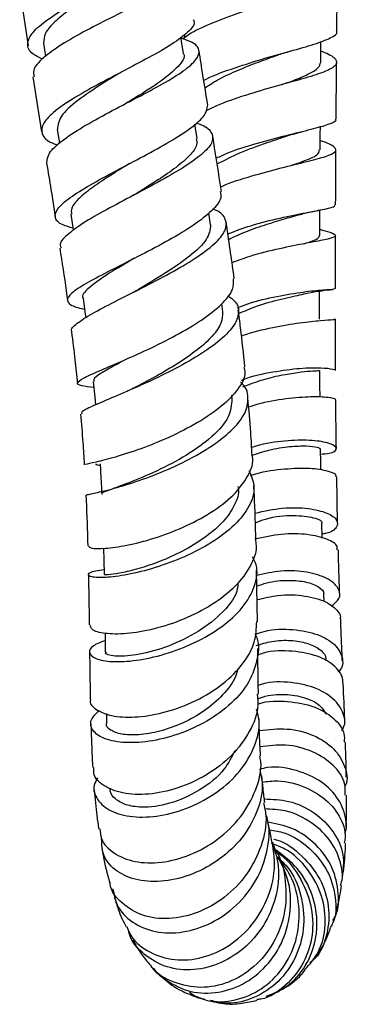
# Model space of a CAD drawing. Units: millimetres. Extents: x 5 to 995, y 5 to 995.
# Drawn here: x 170 to 186, y 393 to 440 of the extents above; entities that cross this region are included whole.
import ezdxf

# ---------------------------------------------------------------- set-up
doc = ezdxf.new("R2010")
doc.units = ezdxf.units.MM

msp = doc.modelspace()

# ---------------------------------------------------------------- linework, layer by layer
at = {"color": 7, "linetype": 'Continuous', "lineweight": 25}
for p, q in [((170.347, 440.906), (170.743, 438.272)), ((178.18, 438.797), (178.178, 438.648)), ((171.481, 438.387), (171.578, 437.766)), ((184.669, 437.487), (184.677, 438.473)), ((170.975, 436.788), (171.392, 434.183)), ((178.788, 433.855), (178.676, 434.547)), ((172.132, 434.301), (172.241, 433.629)), ((179.429, 429.758), (179.343, 430.322)), ((184.55, 430.445), (184.658, 430.467)), ((175.613, 428.069), (175.528, 428.024)), ((180.005, 425.624), (179.954, 426.01)), ((180.46, 421.473), (180.441, 421.66)), ((185.47, 415.573), (185.426, 417.778)), ((181.652, 410.895), (181.613, 413.349)), ((184.83, 411.853), (184.817, 412.186)), ((174.409, 410.34), (174.42, 409.465)), ((174.471, 406.536), (174.482, 406.05))]:
    msp.add_line(p, q, dxfattribs=at)
at = {"color": 7, "linetype": 'Continuous', "lineweight": 25, "flags": 128}
for points in [[(178.134, 437.915), (178.017, 438.656), (178.015, 438.673)], [(184.638, 433.328), (184.643, 434.067), (184.646, 434.419)], [(172.778, 430.258), (172.891, 429.516), (172.896, 429.483)], [(184.618, 429.247), (184.621, 429.978), (184.622, 430.462)], [(184.613, 425.273), (184.613, 425.992), (184.613, 426.614)], [(173.367, 426.255), (173.464, 425.513), (173.487, 425.336)], [(184.63, 421.561), (184.626, 422.135), (184.621, 422.834)], [(173.849, 422.303), (173.92, 421.569), (173.956, 421.202)], [(184.669, 418.11), (184.664, 418.432), (184.654, 419.105)], [(184.735, 414.866), (184.734, 414.912), (184.718, 415.547)], [(174.34, 414.386), (174.353, 413.825), (174.369, 413.14)]]:
    msp.add_lwpolyline(points, dxfattribs=at)
at = {"color": 7, "linetype": 'Continuous', "lineweight": 25}
for points, knots in [([(171.431, 437.635), (171.262, 437.716), (170.83, 437.921), (170.662, 438.346), (170.906, 438.896), (171.63, 439.516), (172.713, 440.18), (174.02, 440.861), (175.375, 441.53), (176.606, 442.163), (177.527, 442.735), (178.041, 443.19), (178.009, 443.421), (177.996, 443.515)], [0, 0, 0, 0, 0.062407, 0.15913, 0.255962, 0.352895, 0.449914, 0.546961, 0.643974, 0.74094, 0.837839, 0.934665, 1, 1, 1, 1]), ([(177.414, 442.663), (177.668, 442.556), (178.176, 442.343), (178.341, 441.945), (178.035, 441.477), (177.266, 440.934), (176.151, 440.326), (174.835, 439.671), (173.492, 438.994), (172.291, 438.32), (171.416, 437.682), (170.954, 437.164), (171.011, 436.898), (171.032, 436.797)], [0, 0, 0, 0, 0.094166, 0.1884, 0.282576, 0.376713, 0.470828, 0.564948, 0.6591, 0.753286, 0.847555, 0.941957, 1, 1, 1, 1]), ([(178.122, 438.591), (178.143, 438.613), (178.364, 438.841), (179.193, 439.234), (180.487, 439.752), (181.945, 440.208), (183.327, 440.613), (184.476, 440.98), (185.247, 441.324), (185.53, 441.667), (185.364, 441.991), (184.907, 442.221), (184.709, 442.321)], [0, 0, 0, 0, 0.011918, 0.124214, 0.236507, 0.348849, 0.461304, 0.573936, 0.686794, 0.799888, 0.913179, 1, 1, 1, 1]), ([(185.431, 438.966), (185.434, 439.317), (185.442, 440.223), (185.449, 441.132), (185.454, 441.69)], [0, 0, 0, 0, 0.386837, 1, 1, 1, 1]), ([(174.572, 441.128), (174.261, 440.946), (173.611, 440.564), (172.699, 439.979), (171.971, 439.4), (171.508, 438.858), (171.493, 438.542), (171.486, 438.387)], [0, 0, 0, 0, 0.1873755, 0.3920189, 0.5967433, 0.801448, 1, 1, 1, 1]), ([(178.594, 439.506), (178.614, 439.47), (178.71, 439.303), (178.383, 438.921), (177.644, 438.357), (176.52, 437.718), (175.208, 437.033), (173.869, 436.331), (172.681, 435.647), (171.803, 435.011), (171.342, 434.448), (171.408, 433.98), (171.719, 433.69), (172.106, 433.572), (172.164, 433.555)], [0, 0, 0, 0, 0.0258725, 0.1214715, 0.2172007, 0.3130329, 0.4089233, 0.5048219, 0.6006835, 0.6964654, 0.7921249, 0.887625, 0.9829539, 1, 1, 1, 1]), ([(171.646, 432.698), (171.657, 432.85), (171.68, 433.164), (172.315, 433.749), (173.311, 434.404), (174.574, 435.099), (175.924, 435.799), (177.186, 436.47), (178.191, 437.086), (178.813, 437.626), (178.941, 438.079), (178.675, 438.409), (178.201, 438.569), (178.022, 438.629)], [0, 0, 0, 0, 0.089083, 0.18419, 0.279327, 0.374411, 0.469372, 0.564178, 0.658838, 0.753393, 0.847894, 0.942388, 1, 1, 1, 1]), ([(179.103, 436.617), (179.109, 436.621), (179.449, 436.828), (180.418, 437.173), (181.837, 437.637), (183.237, 438.02), (184.409, 438.349), (185.161, 438.644), (185.491, 438.841), (185.413, 438.955), (185.405, 438.967)], [0, 0, 0, 0, 0.002948, 0.166539, 0.329754, 0.492623, 0.65525, 0.817786, 0.980394, 1, 1, 1, 1]), ([(178.115, 437.917), (178.123, 437.908), (178.259, 437.734), (177.93, 437.3), (177.134, 436.603), (176.139, 435.981), (175.531, 435.607), (175.367, 435.506)], [0, 0, 0, 0, 0.017584, 0.308754, 0.600196, 0.89204, 1, 1, 1, 1]), ([(179.289, 435.459), (179.214, 435.923), (179.075, 436.781), (178.94, 437.639), (178.878, 438.034)], [0, 0, 0, 0, 0.540483, 1, 1, 1, 1]), ([(179.158, 436.271), (179.375, 436.412), (179.837, 436.712), (180.733, 437.119), (181.707, 437.502), (182.319, 437.722), (182.621, 437.83)], [0, 0, 0, 0, 0.228983, 0.488725, 0.748215, 1, 1, 1, 1]), ([(184.673, 438.026), (184.77, 437.987), (185.174, 437.826), (185.451, 437.59), (185.408, 437.297), (184.832, 437.01), (183.832, 436.701), (182.521, 436.346), (181.087, 435.923), (179.901, 435.527), (179.356, 435.245), (179.187, 435.158)], [0, 0, 0, 0, 0.040665, 0.170029, 0.299373, 0.42857, 0.557522, 0.686175, 0.814526, 0.942606, 1, 1, 1, 1]), ([(182.597, 437.822), (182.696, 437.856), (182.894, 437.925), (183.118, 437.988), (183.231, 438.02)], [0, 0, 0, 0, 0.4955704, 1, 1, 1, 1]), ([(182.828, 436.426), (183.05, 436.507), (183.561, 436.692), (184.153, 436.951), (184.589, 437.22), (184.64, 437.399), (184.666, 437.487)], [0, 0, 0, 0, 0.205125, 0.471826, 0.738951, 1, 1, 1, 1]), ([(185.399, 434.799), (185.4, 434.982), (185.406, 435.873), (185.413, 436.769), (185.419, 437.481)], [0, 0, 0, 0, 0.205076, 1, 1, 1, 1]), ([(175.129, 436.986), (174.846, 436.814), (174.115, 436.37), (173.056, 435.658), (172.217, 434.911), (172.165, 434.503), (172.139, 434.302)], [0, 0, 0, 0, 0.174946, 0.452244, 0.729173, 1, 1, 1, 1]), ([(175.127, 436.987), (175.138, 436.993), (175.158, 437.006), (175.183, 437.019), (175.195, 437.026)], [0, 0, 0, 0, 0.499939, 1, 1, 1, 1]), ([(172.879, 429.598), (172.71, 429.647), (172.246, 429.781), (171.976, 430.08), (172.087, 430.51), (172.688, 431.039), (173.672, 431.652), (174.917, 432.327), (176.261, 433.031), (177.531, 433.729), (178.549, 434.386), (179.222, 434.978), (179.266, 435.299), (179.288, 435.459)], [0, 0, 0, 0, 0.053855, 0.147788, 0.241757, 0.335878, 0.43024, 0.524879, 0.619776, 0.714874, 0.810099, 0.905377, 1, 1, 1, 1]), ([(175.392, 435.522), (175.394, 435.523), (175.406, 435.53), (175.42, 435.538), (175.433, 435.545)], [0, 0, 0, 0, 0.1434965, 1, 1, 1, 1]), ([(185.352, 434.8), (185.366, 434.781), (185.436, 434.685), (185.062, 434.529), (184.254, 434.293), (183.045, 434.009), (181.653, 433.638), (180.459, 433.278), (179.871, 433.003), (179.696, 432.921)], [0, 0, 0, 0, 0.042742, 0.219509, 0.395933, 0.572173, 0.748422, 0.924858, 1, 1, 1, 1]), ([(178.733, 434.599), (178.795, 434.581), (179.187, 434.465), (179.506, 434.182), (179.581, 433.727), (179.131, 433.177), (178.266, 432.55), (177.09, 431.868), (175.757, 431.162), (174.444, 430.469), (173.309, 429.82), (172.548, 429.253), (172.202, 428.867), (172.295, 428.703), (172.317, 428.663)], [0, 0, 0, 0, 0.017901, 0.112614, 0.207293, 0.30199, 0.396772, 0.491712, 0.586859, 0.682224, 0.77777, 0.873417, 0.969074, 1, 1, 1, 1]), ([(179.943, 431.35), (179.924, 431.476), (179.79, 432.351), (179.649, 433.226), (179.528, 433.975)], [0, 0, 0, 0, 0.143761, 1, 1, 1, 1]), ([(179.738, 432.652), (180.091, 432.833), (180.815, 433.205), (182.005, 433.632), (182.677, 433.855), (182.982, 433.956)], [0, 0, 0, 0, 0.3421174, 0.7016682, 1, 1, 1, 1]), ([(182.973, 433.954), (183.101, 433.995), (183.361, 434.077), (183.644, 434.149), (183.787, 434.185)], [0, 0, 0, 0, 0.493224, 1, 1, 1, 1]), ([(178.747, 433.853), (178.764, 433.757), (178.804, 433.517), (178.463, 433.059), (177.821, 432.497), (176.941, 431.893), (176.22, 431.447), (175.847, 431.215), (175.802, 431.187)], [0, 0, 0, 0, 0.139051, 0.346678, 0.554663, 0.762974, 0.971591, 1, 1, 1, 1]), ([(179.91, 431.564), (179.938, 431.577), (180.371, 431.785), (181.405, 432.093), (182.807, 432.481), (184.057, 432.775), (184.964, 433.015), (185.435, 433.228), (185.363, 433.454), (185.055, 433.626), (184.685, 433.749), (184.641, 433.764)], [0, 0, 0, 0, 0.0095593, 0.1473823, 0.2854584, 0.4238708, 0.5626503, 0.7017901, 0.8412664, 0.9810225, 1, 1, 1, 1]), ([(183.276, 432.587), (183.549, 432.682), (184.136, 432.886), (184.594, 433.114), (184.587, 433.27), (184.584, 433.33)], [0, 0, 0, 0, 0.347944, 0.747352, 1, 1, 1, 1]), ([(185.374, 430.707), (185.375, 430.869), (185.378, 431.735), (185.384, 432.611), (185.389, 433.323)], [0, 0, 0, 0, 0.187246, 1, 1, 1, 1]), ([(171.629, 432.695), (171.768, 431.852), (171.908, 431.001), (172.034, 430.15), (172.035, 430.142)], [0, 0, 0, 0, 0.990488, 1, 1, 1, 1]), ([(175.567, 432.669), (175.278, 432.491), (174.655, 432.107), (173.804, 431.547), (173.142, 431.012), (172.775, 430.577), (172.803, 430.353), (172.815, 430.259)], [0, 0, 0, 0, 0.189227, 0.407828, 0.62596, 0.8436, 1, 1, 1, 1]), ([(175.562, 432.666), (175.553, 432.661), (175.535, 432.65), (175.513, 432.639), (175.502, 432.633)], [0, 0, 0, 0, 0.499957, 1, 1, 1, 1]), ([(179.883, 431.341), (179.906, 431.242), (179.97, 430.971), (179.525, 430.429), (178.665, 429.749), (177.471, 429.032), (176.128, 428.324), (174.804, 427.661), (173.675, 427.079), (172.888, 426.597), (172.542, 426.224), (172.713, 425.949), (173.102, 425.808), (173.425, 425.748), (173.433, 425.746)], [0, 0, 0, 0, 0.054714, 0.14956, 0.244519, 0.339507, 0.434399, 0.529072, 0.623426, 0.717408, 0.81102, 0.904312, 0.99739, 1, 1, 1, 1]), ([(175.797, 431.185), (175.788, 431.179), (175.769, 431.169), (175.748, 431.157), (175.737, 431.151)], [0, 0, 0, 0, 0.499956, 1, 1, 1, 1]), ([(180.249, 429.333), (180.609, 429.467), (181.43, 429.772), (182.762, 430.095), (184.016, 430.346), (184.913, 430.515), (185.369, 430.618), (185.326, 430.686), (185.313, 430.707)], [0, 0, 0, 0, 0.14977, 0.34158, 0.532945, 0.72402, 0.914996, 1, 1, 1, 1]), ([(172.85, 424.673), (172.837, 424.687), (172.741, 424.789), (173.041, 425.065), (173.742, 425.526), (174.849, 426.098), (176.157, 426.751), (177.513, 427.455), (178.736, 428.172), (179.665, 428.862), (180.188, 429.491), (180.185, 430.027), (179.932, 430.363), (179.579, 430.496), (179.534, 430.513)], [0, 0, 0, 0, 0.015556, 0.112588, 0.20991, 0.307409, 0.404957, 0.502429, 0.599714, 0.696732, 0.793442, 0.889851, 0.986009, 1, 1, 1, 1]), ([(180.288, 429.062), (180.449, 429.143), (180.911, 429.375), (181.748, 429.675), (182.697, 429.975), (183.22, 430.124), (183.479, 430.197)], [0, 0, 0, 0, 0.1523014, 0.4365495, 0.7205663, 1, 1, 1, 1]), ([(183.468, 430.194), (183.664, 430.247), (184.03, 430.346), (184.385, 430.413), (184.55, 430.445)], [0, 0, 0, 0, 0.534625, 1, 1, 1, 1]), ([(179.428, 429.758), (179.399, 429.532), (179.34, 429.08), (178.488, 428.276), (177.293, 427.451), (176.419, 426.934), (175.999, 426.685)], [0, 0, 0, 0, 0.2533792, 0.5078758, 0.7631926, 1, 1, 1, 1]), ([(180.551, 427.2), (180.495, 427.609), (180.377, 428.466), (180.248, 429.356), (180.175, 429.836), (180.17, 429.868)], [0, 0, 0, 0, 0.4596684, 0.9642603, 1, 1, 1, 1]), ([(184.619, 429.545), (184.795, 429.496), (185.243, 429.371), (185.401, 429.271), (185.322, 429.161), (184.919, 429.055), (183.988, 428.888), (182.73, 428.634), (181.471, 428.335), (180.728, 428.059), (180.447, 427.954)], [0, 0, 0, 0, 0.096063, 0.244979, 0.318553, 0.466887, 0.615179, 0.763046, 0.91044, 1, 1, 1, 1]), ([(183.852, 428.856), (183.944, 428.884), (184.257, 428.977), (184.547, 429.097), (184.585, 429.199), (184.603, 429.247)], [0, 0, 0, 0, 0.182375, 0.615606, 1, 1, 1, 1]), ([(185.364, 426.713), (185.364, 427.389), (185.365, 428.227), (185.368, 429.078), (185.369, 429.243)], [0, 0, 0, 0, 0.8063008, 1, 1, 1, 1]), ([(172.256, 428.654), (172.362, 427.974), (172.493, 427.139), (172.597, 426.308), (172.617, 426.153)], [0, 0, 0, 0, 0.8145, 1, 1, 1, 1]), ([(175.791, 428.168), (175.757, 428.147), (175.278, 427.855), (174.403, 427.351), (173.595, 426.737), (173.249, 426.388), (173.371, 426.262), (173.375, 426.259)], [0, 0, 0, 0, 0.024889, 0.348352, 0.670414, 0.991064, 1, 1, 1, 1]), ([(173.876, 422.022), (173.659, 422.049), (173.189, 422.107), (173.026, 422.234), (173.306, 422.453), (174.046, 422.787), (175.136, 423.246), (176.442, 423.825), (177.799, 424.498), (179.041, 425.232), (179.987, 425.978), (180.54, 426.653), (180.52, 427.029), (180.511, 427.195)], [0, 0, 0, 0, 0.079314, 0.172181, 0.265028, 0.358053, 0.45143, 0.545274, 0.639606, 0.734378, 0.829487, 0.924798, 1, 1, 1, 1]), ([(180.238, 426.386), (180.369, 426.295), (180.733, 426.044), (180.814, 425.518), (180.496, 424.839), (179.712, 424.106), (178.588, 423.364), (177.259, 422.658), (175.894, 422.029), (174.661, 421.509), (173.749, 421.118), (173.255, 420.88), (173.291, 420.798), (173.304, 420.769)], [0, 0, 0, 0, 0.054535, 0.152056, 0.249794, 0.347877, 0.446383, 0.545339, 0.644703, 0.744361, 0.844151, 0.9439, 1, 1, 1, 1]), ([(176.01, 426.69), (175.968, 426.666), (175.883, 426.617), (175.784, 426.566), (175.734, 426.541)], [0, 0, 0, 0, 0.499101, 1, 1, 1, 1]), ([(185.302, 426.713), (185.31, 426.706), (185.333, 426.687), (184.823, 426.661), (183.879, 426.569), (182.606, 426.359), (181.467, 426.109), (180.846, 425.867), (180.68, 425.803)], [0, 0, 0, 0, 0.113696, 0.316983, 0.519895, 0.722706, 0.925688, 1, 1, 1, 1]), ([(180.766, 425.545), (181.048, 425.664), (181.732, 425.955), (182.808, 426.243), (183.7, 426.437), (183.999, 426.506), (184.104, 426.53)], [0, 0, 0, 0, 0.215807, 0.524945, 0.83401, 1, 1, 1, 1]), ([(184.129, 426.532), (184.324, 426.567), (184.725, 426.641), (185.067, 426.672), (185.243, 426.689)], [0, 0, 0, 0, 0.4842653, 1, 1, 1, 1]), ([(179.993, 425.631), (179.991, 425.453), (179.986, 425.086), (179.542, 424.464), (178.822, 423.81), (177.885, 423.166), (176.856, 422.565), (176.211, 422.226), (175.897, 422.06)], [0, 0, 0, 0, 0.157272, 0.326574, 0.496505, 0.666934, 0.837692, 1, 1, 1, 1]), ([(181.058, 423.004), (180.993, 423.623), (180.899, 424.526), (180.781, 425.433), (180.744, 425.718)], [0, 0, 0, 0, 0.6862298, 1, 1, 1, 1]), ([(180.896, 424.475), (180.923, 424.485), (181.402, 424.676), (182.412, 424.891), (183.705, 425.123), (184.733, 425.221), (185.197, 425.253), (185.381, 425.263), (185.337, 425.273), (185.324, 425.276)], [0, 0, 0, 0, 0.012693, 0.221835, 0.431597, 0.642092, 0.853352, 0.958209, 1, 1, 1, 1]), ([(185.373, 422.842), (185.371, 423.138), (185.366, 423.936), (185.365, 424.758), (185.365, 425.275)], [0, 0, 0, 0, 0.371355, 1, 1, 1, 1]), ([(172.807, 424.669), (172.866, 424.224), (172.975, 423.407), (173.058, 422.596), (173.096, 422.227)], [0, 0, 0, 0, 0.5435, 1, 1, 1, 1]), ([(175.558, 423.439), (175.299, 423.304), (174.74, 423.012), (174.158, 422.674), (173.839, 422.437), (173.88, 422.339), (173.893, 422.308)], [0, 0, 0, 0, 0.258347, 0.559122, 0.858682, 1, 1, 1, 1]), ([(181.005, 422.998), (181.029, 422.916), (181.124, 422.59), (180.774, 421.947), (179.998, 421.128), (178.835, 420.341), (177.478, 419.649), (176.09, 419.092), (174.845, 418.694), (173.932, 418.459), (173.442, 418.365), (173.474, 418.361), (173.484, 418.36)], [0, 0, 0, 0, 0.038636, 0.151899, 0.265379, 0.378906, 0.492264, 0.605216, 0.717561, 0.829225, 0.940306, 1, 1, 1, 1]), ([(180.9, 422.374), (180.927, 422.385), (181.405, 422.585), (182.419, 422.782), (183.714, 422.964), (184.74, 422.975), (185.203, 422.918), (185.388, 422.864), (185.344, 422.848), (185.332, 422.843)], [0, 0, 0, 0, 0.012681, 0.223853, 0.434264, 0.644088, 0.853591, 0.957213, 1, 1, 1, 1]), ([(180.966, 422.062), (181.258, 422.173), (181.871, 422.405), (182.78, 422.619), (183.594, 422.754), (184.205, 422.813), (184.569, 422.827), (184.588, 422.832), (184.596, 422.834)], [0, 0, 0, 0, 0.159496, 0.335372, 0.511157, 0.687053, 0.863203, 1, 1, 1, 1]), ([(173.525, 416.927), (173.554, 416.932), (173.615, 416.945), (174.302, 417.086), (175.36, 417.373), (176.685, 417.825), (178.092, 418.432), (179.407, 419.161), (180.455, 419.963), (181.122, 420.787), (181.255, 421.56), (181.134, 422.063), (180.863, 422.263), (180.856, 422.269)], [0, 0, 0, 0, 0.088426, 0.189583, 0.291037, 0.392689, 0.494408, 0.595999, 0.697198, 0.797837, 0.897846, 0.997248, 1, 1, 1, 1]), ([(175.921, 422.072), (175.819, 422.02), (175.673, 421.945), (175.508, 421.872), (175.458, 421.85)], [0, 0, 0, 0, 0.697494, 1, 1, 1, 1]), ([(180.442, 421.481), (180.421, 421.2), (180.38, 420.618), (179.545, 419.679), (178.307, 418.788), (176.869, 418.037), (175.517, 417.482), (174.594, 417.14), (174.172, 417.005), (174.276, 416.969), (174.288, 416.965)], [0, 0, 0, 0, 0.132122, 0.272958, 0.414568, 0.556624, 0.69868, 0.840328, 0.981307, 1, 1, 1, 1]), ([(181.4, 418.807), (181.382, 419.165), (181.336, 420.065), (181.248, 420.988), (181.195, 421.544)], [0, 0, 0, 0, 0.397533, 1, 1, 1, 1]), ([(185.366, 421.443), (185.368, 421.449), (185.383, 421.485), (185.07, 421.558), (184.246, 421.6), (183.047, 421.502), (181.969, 421.34), (181.368, 421.132), (181.235, 421.087)], [0, 0, 0, 0, 0.04904, 0.271812, 0.494495, 0.716381, 0.937387, 1, 1, 1, 1]), ([(185.407, 419.121), (185.398, 419.727), (185.387, 420.488), (185.383, 421.282), (185.382, 421.443)], [0, 0, 0, 0, 0.7971419, 1, 1, 1, 1]), ([(173.236, 420.763), (173.278, 420.31), (173.354, 419.498), (173.396, 418.706), (173.414, 418.356)], [0, 0, 0, 0, 0.55856, 1, 1, 1, 1]), ([(184.658, 418.859), (184.808, 418.869), (185.24, 418.897), (185.42, 419.044), (185.393, 419.224), (185.047, 419.405), (184.184, 419.543), (182.982, 419.5), (181.974, 419.379), (181.447, 419.191), (181.38, 419.167)], [0, 0, 0, 0, 0.086607, 0.249615, 0.32988, 0.491517, 0.653158, 0.814726, 0.976508, 1, 1, 1, 1]), ([(181.405, 418.803), (181.671, 418.892), (182.299, 419.102), (183.22, 419.234), (184.024, 419.266), (184.558, 419.199), (184.618, 419.135), (184.648, 419.104)], [0, 0, 0, 0, 0.156481, 0.369115, 0.581732, 0.794603, 1, 1, 1, 1]), ([(173.616, 414.495), (173.642, 414.457), (173.699, 414.374), (174.367, 414.359), (175.408, 414.499), (176.722, 414.83), (178.134, 415.358), (179.467, 416.062), (180.571, 416.905), (181.237, 417.817), (181.507, 418.476), (181.4, 418.785), (181.392, 418.806)], [0, 0, 0, 0, 0.093977, 0.204394, 0.315257, 0.426691, 0.538744, 0.651389, 0.764518, 0.877954, 0.991492, 1, 1, 1, 1]), ([(181.253, 418.082), (181.364, 417.82), (181.592, 417.279), (181.323, 416.38), (180.621, 415.481), (179.528, 414.652), (178.19, 413.954), (176.767, 413.43), (175.439, 413.103), (174.375, 412.971), (173.707, 413.004), (173.552, 413.142), (173.784, 413.301), (174.219, 413.355), (174.364, 413.373)], [0, 0, 0, 0, 0.080657, 0.166605, 0.253008, 0.339927, 0.427355, 0.515218, 0.603394, 0.69174, 0.78011, 0.868361, 0.95637, 1, 1, 1, 1]), ([(173.963, 418.396), (173.961, 418.388), (173.953, 418.363), (174.094, 418.344), (174.188, 418.331)], [0, 0, 0, 0, 0.333547, 1, 1, 1, 1]), ([(174.175, 418.393), (174.187, 418.154), (174.213, 417.677), (174.238, 417.2), (174.251, 416.961)], [0, 0, 0, 0, 0.5, 1, 1, 1, 1]), ([(181.324, 417.843), (181.35, 417.852), (181.833, 418.034), (182.814, 418.159), (184.058, 418.225), (184.957, 418.097), (185.418, 417.916), (185.376, 417.81), (185.363, 417.777)], [0, 0, 0, 0, 0.012143, 0.232555, 0.453793, 0.675982, 0.899129, 1, 1, 1, 1]), ([(180.718, 417.319), (180.727, 417.283), (180.802, 417), (180.588, 416.428), (180.078, 415.654), (179.248, 414.929), (178.238, 414.299), (177.149, 413.794), (176.107, 413.431), (175.222, 413.212), (174.626, 413.121), (174.346, 413.118), (174.395, 413.138), (174.405, 413.142)], [0, 0, 0, 0, 0.015324, 0.120364, 0.225921, 0.331959, 0.438364, 0.544982, 0.651679, 0.758284, 0.864637, 0.970636, 1, 1, 1, 1]), ([(181.576, 414.734), (181.561, 415.459), (181.544, 416.321), (181.491, 417.221), (181.482, 417.365)], [0, 0, 0, 0, 0.840616, 1, 1, 1, 1]), ([(173.499, 416.924), (173.529, 416.22), (173.564, 415.397), (173.581, 414.606), (173.584, 414.493)], [0, 0, 0, 0, 0.856417, 1, 1, 1, 1]), ([(181.534, 416.057), (181.977, 416.152), (182.89, 416.346), (184.11, 416.302), (185.023, 416.079), (185.504, 415.728), (185.457, 415.371), (185.159, 415.121), (184.787, 415.071), (184.73, 415.064)], [0, 0, 0, 0, 0.154421, 0.318203, 0.481378, 0.644215, 0.807016, 0.97012, 1, 1, 1, 1]), ([(181.549, 415.593), (181.71, 415.657), (182.346, 415.909), (183.43, 415.973), (184.367, 415.869), (184.793, 415.654), (184.696, 415.563), (184.686, 415.553)], [0, 0, 0, 0, 0.098658, 0.388331, 0.677941, 0.968228, 1, 1, 1, 1]), ([(181.555, 414.732), (181.566, 414.69), (181.665, 414.316), (181.37, 413.56), (180.663, 412.56), (179.524, 411.674), (178.156, 410.977), (176.72, 410.511), (175.393, 410.292), (174.365, 410.307), (173.743, 410.483), (173.714, 410.666), (173.703, 410.743)], [0, 0, 0, 0, 0.014144, 0.127246, 0.240669, 0.354262, 0.467834, 0.581181, 0.694103, 0.806427, 0.91804, 1, 1, 1, 1]), ([(185.438, 414.303), (185.449, 414.36), (185.487, 414.539), (185.009, 414.837), (184.088, 415.063), (182.859, 415.104), (181.96, 414.908), (181.535, 414.815)], [0, 0, 0, 0, 0.106287, 0.336849, 0.5666, 0.795384, 1, 1, 1, 1]), ([(185.568, 412.207), (185.566, 412.248), (185.541, 412.907), (185.521, 413.628), (185.503, 414.304)], [0, 0, 0, 0, 0.062163, 1, 1, 1, 1]), ([(174.414, 410), (174.204, 409.921), (173.742, 409.746), (173.597, 409.408), (173.908, 409.118), (174.701, 408.967), (175.861, 409.022), (177.246, 409.318), (178.682, 409.861), (179.985, 410.622), (181.001, 411.55), (181.564, 412.565), (181.709, 413.407), (181.489, 413.851), (181.425, 413.979)], [0, 0, 0, 0, 0.073635, 0.162426, 0.251602, 0.34109, 0.430776, 0.520508, 0.610118, 0.699435, 0.788318, 0.876691, 0.964553, 1, 1, 1, 1]), ([(185.162, 411.631), (185.309, 411.747), (185.635, 412.005), (185.555, 412.504), (185.026, 412.972), (184.057, 413.277), (182.861, 413.362), (182.005, 413.173), (181.617, 413.088)], [0, 0, 0, 0, 0.145319, 0.322921, 0.499902, 0.676641, 0.8534, 1, 1, 1, 1]), ([(173.615, 413.123), (173.619, 412.941), (173.639, 412.123), (173.647, 411.345), (173.654, 410.74)], [0, 0, 0, 0, 0.222487, 1, 1, 1, 1]), ([(181.625, 412.583), (181.783, 412.639), (182.299, 412.822), (183.143, 412.884), (184.018, 412.805), (184.588, 412.565), (184.849, 412.329), (184.799, 412.209), (184.792, 412.193)], [0, 0, 0, 0, 0.096124, 0.313342, 0.53051, 0.747804, 0.965638, 1, 1, 1, 1]), ([(180.739, 412.78), (180.725, 412.635), (180.676, 412.104), (179.937, 411.219), (178.703, 410.281), (177.224, 409.617), (175.825, 409.27), (174.835, 409.226), (174.365, 409.349), (174.458, 409.45), (174.475, 409.467)], [0, 0, 0, 0, 0.056637, 0.207254, 0.358797, 0.511015, 0.663526, 0.815894, 0.967717, 1, 1, 1, 1]), ([(181.635, 411.942), (181.97, 412.022), (182.776, 412.215), (183.95, 412.151), (184.976, 411.863), (185.442, 411.473), (185.628, 411.182), (185.585, 411.067), (185.573, 411.036)], [0, 0, 0, 0, 0.160967, 0.387467, 0.614932, 0.843381, 0.956869, 1, 1, 1, 1]), ([(185.691, 409.055), (185.679, 409.355), (185.652, 409.983), (185.626, 410.673), (185.613, 411.034)], [0, 0, 0, 0, 0.476857, 1, 1, 1, 1]), ([(173.716, 407.196), (173.713, 407.188), (173.641, 407.011), (173.956, 406.701), (174.665, 406.392), (175.797, 406.319), (177.15, 406.524), (178.576, 407.024), (179.9, 407.795), (180.936, 408.785), (181.581, 409.856), (181.607, 410.57), (181.619, 410.896)], [0, 0, 0, 0, 0.004954, 0.114908, 0.225513, 0.336934, 0.449214, 0.562256, 0.675877, 0.789836, 0.903883, 1, 1, 1, 1]), ([(181.546, 410.293), (181.689, 410.343), (182.295, 410.554), (183.376, 410.555), (184.558, 410.326), (185.397, 409.822), (185.731, 409.201), (185.737, 408.717), (185.51, 408.526), (185.489, 408.509)], [0, 0, 0, 0, 0.057097, 0.242793, 0.427789, 0.612319, 0.796676, 0.981213, 1, 1, 1, 1]), ([(181.546, 410.293), (181.551, 410.285), (181.744, 409.936), (181.69, 409.148), (181.323, 408.031), (180.458, 406.989), (179.27, 406.126), (177.883, 405.502), (176.47, 405.162), (175.206, 405.114), (174.245, 405.334), (173.734, 405.755), (173.67, 406.249), (174, 406.545), (174.138, 406.669)], [0, 0, 0, 0, 0.002123, 0.093368, 0.184777, 0.276551, 0.368828, 0.461693, 0.555137, 0.649059, 0.743293, 0.837644, 0.931918, 1, 1, 1, 1]), ([(181.59, 409.761), (181.838, 409.835), (182.407, 410.005), (183.255, 410.028), (184.039, 409.896), (184.606, 409.619), (184.911, 409.309), (184.906, 409.11), (184.905, 409.04)], [0, 0, 0, 0, 0.146036, 0.333498, 0.520992, 0.708615, 0.896679, 1, 1, 1, 1]), ([(181.703, 407.448), (181.697, 407.729), (181.683, 408.422), (181.674, 409.177), (181.669, 409.626)], [0, 0, 0, 0, 0.406019, 1, 1, 1, 1]), ([(185.72, 407.967), (185.722, 408.022), (185.732, 408.295), (185.404, 408.784), (184.561, 409.297), (183.35, 409.522), (182.312, 409.53), (181.76, 409.338), (181.673, 409.309)], [0, 0, 0, 0, 0.056604, 0.282838, 0.508995, 0.73425, 0.958548, 1, 1, 1, 1]), ([(173.671, 409.453), (173.674, 409.183), (173.683, 408.406), (173.697, 407.674), (173.706, 407.196)], [0, 0, 0, 0, 0.347381, 1, 1, 1, 1]), ([(180.73, 408.668), (180.696, 408.541), (180.58, 408.099), (180.025, 407.394), (179.152, 406.63), (178.096, 406.041), (177, 405.657), (175.985, 405.489), (175.15, 405.524), (174.644, 405.728), (174.425, 405.934), (174.484, 406.049), (174.484, 406.05)], [0, 0, 0, 0, 0.047255, 0.16495, 0.283275, 0.40217, 0.52148, 0.641022, 0.760599, 0.879972, 0.998938, 1, 1, 1, 1]), ([(185.672, 405.711), (185.729, 405.82), (185.847, 406.049), (185.762, 406.559), (185.408, 407.179), (184.507, 407.768), (183.285, 408.033), (182.273, 408.065), (181.754, 407.883), (181.695, 407.862)], [0, 0, 0, 0, 0.089321, 0.187224, 0.384177, 0.581113, 0.77778, 0.974605, 1, 1, 1, 1]), ([(185.807, 406.133), (185.806, 406.172), (185.787, 406.743), (185.761, 407.352), (185.736, 407.961), (185.736, 407.967)], [0, 0, 0, 0, 0.068273, 0.990903, 1, 1, 1, 1]), ([(181.64, 407.445), (181.661, 407.27), (181.733, 406.679), (181.323, 405.652), (180.478, 404.504), (179.262, 403.57), (177.864, 402.935), (176.453, 402.644), (175.199, 402.703), (174.3, 403.077), (173.838, 403.543), (173.871, 403.871), (173.879, 403.959)], [0, 0, 0, 0, 0.047778, 0.161456, 0.275589, 0.390056, 0.504666, 0.619154, 0.733217, 0.846556, 0.958948, 1, 1, 1, 1]), ([(181.655, 407.224), (181.78, 407.269), (182.259, 407.445), (183.105, 407.46), (184.022, 407.283), (184.677, 406.93), (184.845, 406.63), (184.916, 406.504)], [0, 0, 0, 0, 0.085601, 0.33082, 0.576056, 0.82154, 1, 1, 1, 1]), ([(174.054, 403.479), (173.99, 403.362), (173.792, 402.997), (173.998, 402.404), (174.629, 401.856), (175.689, 401.574), (177.009, 401.622), (178.433, 402.025), (179.775, 402.759), (180.876, 403.765), (181.563, 404.946), (181.823, 405.981), (181.664, 406.556), (181.615, 406.733)], [0, 0, 0, 0, 0.047891, 0.149225, 0.25095, 0.352871, 0.454766, 0.556367, 0.657423, 0.757757, 0.857321, 0.956201, 1, 1, 1, 1]), ([(181.672, 406.974), (181.681, 406.977), (182.147, 407.151), (183.125, 407.13), (184.391, 406.903), (185.324, 406.328), (185.818, 405.7), (185.787, 405.304), (185.777, 405.171)], [0, 0, 0, 0, 0.0039256, 0.2234493, 0.4438589, 0.6652752, 0.8876131, 1, 1, 1, 1]), ([(181.804, 404.512), (181.798, 404.62), (181.775, 404.998), (181.75, 405.593), (181.736, 406.1), (181.731, 406.293)], [0, 0, 0, 0, 0.197148, 0.693443, 1, 1, 1, 1]), ([(173.735, 406.023), (173.736, 405.967), (173.747, 405.559), (173.775, 404.878), (173.802, 404.243), (173.821, 403.959), (173.821, 403.957)], [0, 0, 0, 0, 0.077963, 0.563858, 0.996254, 1, 1, 1, 1]), ([(181.748, 405.717), (182.195, 405.769), (183.117, 405.875), (184.37, 405.527), (185.349, 404.881), (185.846, 404.036), (185.982, 403.375), (185.819, 403.086), (185.807, 403.066)], [0, 0, 0, 0, 0.187613, 0.387406, 0.586712, 0.785835, 0.985235, 1, 1, 1, 1]), ([(185.83, 402.647), (185.837, 402.834), (185.854, 403.33), (185.312, 404.097), (184.332, 404.753), (183.083, 405.1), (182.19, 404.994), (181.781, 404.946)], [0, 0, 0, 0, 0.1367284, 0.3619855, 0.5866089, 0.8102994, 1, 1, 1, 1]), ([(185.881, 403.505), (185.88, 403.571), (185.875, 403.999), (185.86, 404.548), (185.843, 405.063), (185.839, 405.173)], [0, 0, 0, 0, 0.125863, 0.813923, 1, 1, 1, 1]), ([(174.161, 401.043), (174.175, 400.884), (174.219, 400.429), (174.803, 399.85), (175.791, 399.436), (177.072, 399.397), (178.462, 399.76), (179.797, 400.505), (180.914, 401.579), (181.61, 402.869), (181.895, 403.9), (181.782, 404.426), (181.765, 404.506)], [0, 0, 0, 0, 0.059723, 0.171923, 0.285179, 0.39953, 0.514943, 0.631092, 0.747256, 0.863346, 0.9791, 1, 1, 1, 1]), ([(180.577, 404.754), (180.43, 404.46), (180.063, 403.726), (178.905, 402.824), (177.469, 402.185), (176.233, 402.03), (175.376, 402.169), (174.875, 402.452), (174.634, 402.749), (174.66, 402.943), (174.666, 402.985)], [0, 0, 0, 0, 0.113343, 0.282555, 0.453023, 0.624329, 0.739156, 0.853905, 0.968366, 1, 1, 1, 1]), ([(185.814, 400.824), (185.832, 400.866), (185.917, 401.063), (185.859, 401.63), (185.586, 402.468), (184.74, 403.332), (183.553, 403.858), (182.484, 404.052), (181.887, 403.909), (181.761, 403.879)], [0, 0, 0, 0, 0.027343, 0.129116, 0.333525, 0.537861, 0.741671, 0.945416, 1, 1, 1, 1]), ([(181.761, 403.879), (181.815, 403.64), (181.965, 402.973), (181.674, 401.821), (180.97, 400.586), (179.887, 399.562), (178.584, 398.849), (177.213, 398.503), (175.933, 398.556), (174.922, 398.99), (174.281, 399.7), (174.255, 400.298), (174.243, 400.58)], [0, 0, 0, 0, 0.057538, 0.160833, 0.264366, 0.368461, 0.473408, 0.579327, 0.686529, 0.794578, 0.903005, 1, 1, 1, 1]), ([(182.006, 402.301), (181.976, 402.51), (181.924, 402.871), (181.886, 403.363), (181.87, 403.572)], [0, 0, 0, 0, 0.576649, 1, 1, 1, 1]), ([(181.895, 403.27), (182.135, 403.3), (182.856, 403.39), (183.982, 403.059), (185.072, 402.379), (185.619, 401.581), (185.862, 400.892), (185.812, 400.548), (185.787, 400.375)], [0, 0, 0, 0, 0.109748, 0.330725, 0.552793, 0.775885, 0.886707, 1, 1, 1, 1]), ([(173.894, 402.906), (173.929, 402.486), (173.984, 401.841), (174.078, 401.243), (174.111, 401.035)], [0, 0, 0, 0, 0.650757, 1, 1, 1, 1]), ([(185.873, 401.133), (185.878, 401.272), (185.896, 401.749), (185.893, 402.275), (185.891, 402.649)], [0, 0, 0, 0, 0.290101, 1, 1, 1, 1]), ([(181.94, 402.289), (181.987, 402.09), (182.142, 401.421), (181.882, 400.213), (181.206, 398.854), (180.126, 397.744), (178.818, 397.005), (177.442, 396.708), (176.16, 396.868), (175.203, 397.462), (174.679, 398.068), (174.645, 398.463), (174.642, 398.498)], [0, 0, 0, 0, 0.049402, 0.166066, 0.283387, 0.401277, 0.519442, 0.637641, 0.755469, 0.872596, 0.98878, 1, 1, 1, 1]), ([(181.985, 402.469), (182.375, 402.454), (183.245, 402.421), (184.417, 401.837), (185.324, 400.934), (185.815, 399.829), (185.731, 399.101), (185.69, 398.743)], [0, 0, 0, 0, 0.170847, 0.380393, 0.589555, 0.79871, 1, 1, 1, 1]), ([(174.782, 398.198), (174.831, 397.932), (174.946, 397.304), (175.675, 396.561), (176.771, 396.094), (178.1, 396.073), (179.47, 396.511), (180.704, 397.372), (181.658, 398.567), (182.154, 399.951), (182.281, 401.037), (182.093, 401.564), (182.063, 401.649)], [0, 0, 0, 0, 0.083197, 0.196587, 0.310152, 0.423632, 0.536652, 0.648872, 0.760041, 0.870092, 0.979106, 1, 1, 1, 1]), ([(185.606, 398.362), (185.642, 398.478), (185.734, 398.776), (185.625, 399.49), (185.246, 400.441), (184.292, 401.369), (183.151, 401.946), (182.328, 401.979), (181.996, 401.992)], [0, 0, 0, 0, 0.070957, 0.181552, 0.404449, 0.627283, 0.849216, 1, 1, 1, 1]), ([(182.282, 400.822), (182.263, 400.891), (182.205, 401.097), (182.146, 401.436), (182.107, 401.663)], [0, 0, 0, 0, 0.33296, 1, 1, 1, 1]), ([(185.245, 396.695), (185.262, 396.719), (185.506, 397.078), (185.55, 397.983), (185.284, 399.223), (184.492, 400.325), (183.411, 401.115), (182.55, 401.288), (182.163, 401.366)], [0, 0, 0, 0, 0.0151295, 0.2215647, 0.42661, 0.6304522, 0.8336666, 1, 1, 1, 1]), ([(175.448, 396.401), (175.509, 396.248), (175.718, 395.728), (176.516, 395.133), (177.695, 394.753), (179.042, 394.862), (180.353, 395.45), (181.471, 396.47), (182.232, 397.811), (182.572, 399.335), (182.372, 400.327), (182.273, 400.821)], [0, 0, 0, 0, 0.048965, 0.165903, 0.283708, 0.402372, 0.521782, 0.641657, 0.761654, 0.881472, 1, 1, 1, 1]), ([(182.233, 401.007), (182.471, 400.966), (183.191, 400.841), (184.189, 400.144), (185.059, 399.065), (185.411, 397.806), (185.413, 396.848), (185.169, 396.439), (185.136, 396.383)], [0, 0, 0, 0, 0.10522, 0.318697, 0.533329, 0.749034, 0.965608, 1, 1, 1, 1]), ([(182.338, 400.397), (182.452, 400.079), (182.73, 399.304), (182.62, 397.955), (182.096, 396.568), (181.161, 395.412), (179.953, 394.621), (178.618, 394.277), (177.311, 394.413), (176.254, 395.028), (175.628, 395.701), (175.535, 396.174), (175.521, 396.243)], [0, 0, 0, 0, 0.076733, 0.187078, 0.297867, 0.40933, 0.521815, 0.635289, 0.749706, 0.864803, 0.980284, 1, 1, 1, 1]), ([(183.915, 394.354), (184.146, 394.619), (184.664, 395.215), (184.95, 396.475), (184.788, 397.869), (184.101, 399.138), (183.228, 400.023), (182.544, 400.27), (182.33, 400.347)], [0, 0, 0, 0, 0.152837, 0.343497, 0.534013, 0.724057, 0.913341, 1, 1, 1, 1]), ([(182.515, 400.022), (182.514, 400.026), (182.501, 400.073), (182.445, 400.197), (182.391, 400.405), (182.389, 400.412)], [0, 0, 0, 0, 0.072233, 0.968593, 1, 1, 1, 1]), ([(182.439, 400.552), (182.476, 400.544), (182.988, 400.432), (183.81, 399.781), (184.695, 398.69), (185.113, 397.353), (185.01, 396.041), (184.648, 395.088), (184.238, 394.743), (184.152, 394.671)], [0, 0, 0, 0, 0.01463, 0.201787, 0.388461, 0.575159, 0.76224, 0.950266, 1, 1, 1, 1]), ([(185.745, 399.007), (185.786, 399.404), (185.831, 399.838), (185.846, 400.33), (185.848, 400.372)], [0, 0, 0, 0, 0.915226, 1, 1, 1, 1]), ([(174.256, 400.117), (174.339, 399.664), (174.444, 399.084), (174.601, 398.602), (174.635, 398.496)], [0, 0, 0, 0, 0.78113, 1, 1, 1, 1]), ([(182.508, 400.018), (182.517, 400.006), (182.824, 399.59), (183.029, 398.531), (183.018, 397.022), (182.474, 395.587), (181.533, 394.433), (180.305, 393.685), (178.944, 393.421), (177.68, 393.706), (176.844, 394.144), (176.598, 394.54), (176.579, 394.571)], [0, 0, 0, 0, 0.003701, 0.125522, 0.248132, 0.371351, 0.495068, 0.619026, 0.742945, 0.866526, 0.989494, 1, 1, 1, 1]), ([(176.708, 394.431), (176.715, 394.419), (176.823, 394.217), (177.356, 393.804), (178.29, 393.275), (179.64, 393.18), (180.966, 393.589), (182.113, 394.47), (182.928, 395.717), (183.286, 397.172), (183.207, 398.591), (182.795, 399.379), (182.614, 399.725)], [0, 0, 0, 0, 0.0038996, 0.0641966, 0.1861042, 0.3080228, 0.4295723, 0.5504299, 0.6703872, 0.7893168, 0.9073838, 1, 1, 1, 1]), ([(182.493, 399.967), (182.54, 399.942), (183.026, 399.686), (183.676, 398.807), (184.267, 397.465), (184.331, 395.997), (183.906, 394.628), (183.031, 393.577), (182.203, 392.99), (181.695, 392.935), (181.631, 392.928)], [0, 0, 0, 0, 0.01701, 0.175132, 0.334215, 0.494075, 0.654667, 0.815674, 0.976861, 1, 1, 1, 1]), ([(182.072, 393.096), (182.403, 393.225), (183.148, 393.515), (183.996, 394.498), (184.418, 395.579), (184.53, 396.74), (184.329, 397.919), (183.653, 399.19), (182.907, 399.758), (182.552, 400.028)], [0, 0, 0, 0, 0.130169, 0.293584, 0.455893, 0.535595, 0.69554, 0.855359, 1, 1, 1, 1]), ([(178.735, 393.097), (178.914, 393.018), (179.497, 392.761), (180.617, 392.852), (181.88, 393.37), (182.908, 394.368), (183.555, 395.698), (183.711, 397.197), (183.424, 398.616), (182.885, 399.355), (182.647, 399.682)], [0, 0, 0, 0, 0.060719, 0.197973, 0.336012, 0.474607, 0.613433, 0.752175, 0.890499, 1, 1, 1, 1]), ([(182.647, 399.682), (182.839, 399.489), (183.378, 398.946), (183.818, 397.735), (183.916, 396.274), (183.512, 394.88), (182.685, 393.727), (181.542, 392.976), (180.379, 392.668), (179.684, 392.83), (179.417, 392.893)], [0, 0, 0, 0, 0.076148, 0.214149, 0.352274, 0.490876, 0.630312, 0.770737, 0.912228, 1, 1, 1, 1]), ([(185.379, 397.045), (185.455, 397.324), (185.573, 397.761), (185.63, 398.195), (185.65, 398.352)], [0, 0, 0, 0, 0.6385752, 1, 1, 1, 1]), ([(174.864, 397.762), (174.917, 397.579), (175.065, 397.071), (175.275, 396.652), (175.409, 396.383)], [0, 0, 0, 0, 0.360011, 1, 1, 1, 1]), ([(184.426, 394.939), (184.601, 395.209), (184.904, 395.678), (185.074, 396.17), (185.145, 396.378)], [0, 0, 0, 0, 0.5770705, 1, 1, 1, 1]), ([(175.726, 395.767), (175.854, 395.541), (176.088, 395.128), (176.416, 394.738), (176.564, 394.561)], [0, 0, 0, 0, 0.5456641, 1, 1, 1, 1]), ([(182.483, 393.234), (182.662, 393.328), (183.131, 393.571), (183.609, 393.95), (183.864, 394.26), (183.931, 394.342)], [0, 0, 0, 0, 0.314566, 0.819605, 1, 1, 1, 1]), ([(177.112, 394.02), (177.143, 393.989), (177.394, 393.741), (177.924, 393.371), (178.488, 393.154), (178.722, 393.064)], [0, 0, 0, 0, 0.077647, 0.61689, 1, 1, 1, 1]), ([(179.154, 392.937), (179.074, 392.946), (178.798, 392.977), (178.575, 393.158), (178.417, 393.286)], [0, 0, 0, 0, 0.2911348, 1, 1, 1, 1]), ([(179.575, 392.828), (179.727, 392.795), (180.161, 392.702), (180.857, 392.725), (181.393, 392.844), (181.636, 392.897)], [0, 0, 0, 0, 0.228645, 0.650987, 1, 1, 1, 1])]:
    msp.add_open_spline(points, degree=3, knots=knots, dxfattribs=at)

doc.saveas('drawing.dxf')
